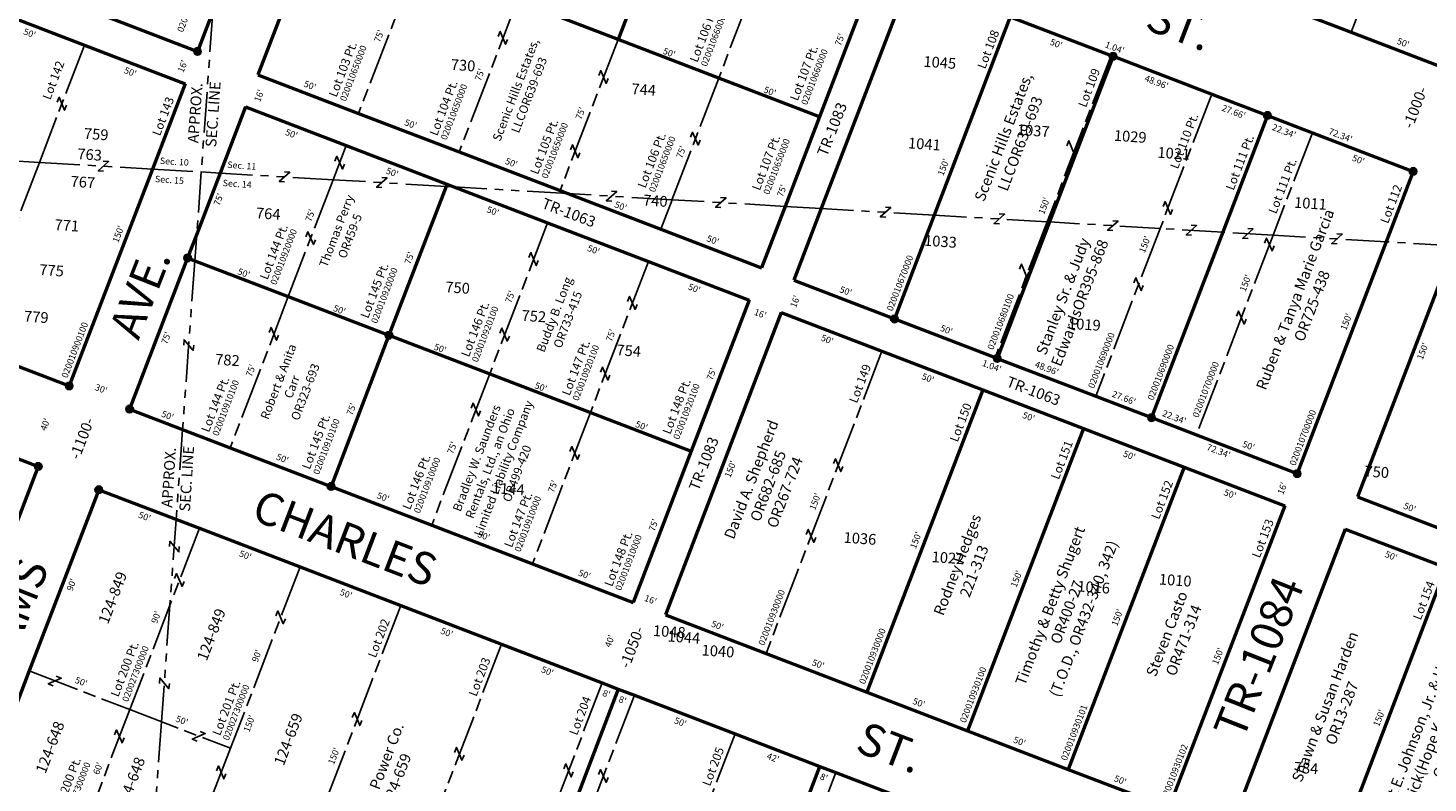
# Model space of a CAD drawing. Units: feet. Extents: x 0 to 2007995, y 0 to 569268.
# Drawn here: x 1989285 to 1989934, y 560205 to 560555 of the extents above; entities that cross this region are included whole.
import ezdxf

# ---------------------------------------------------------------- set-up
doc = ezdxf.new("R2010")
doc.units = ezdxf.units.FT
doc.header["$MEASUREMENT"] = 0
doc.linetypes.add('ACAD_ISO08W100', pattern=[36, 24, -3, 6, -3])
doc.linetypes.add('PHANTOM2', pattern=[1.25, 0.625, -0.125, 0.125, -0.125, 0.125, -0.125])
doc.layers.add('ADDRESS', color=6, linetype='CONTINUOUS', plot=False)
for name, color, linetype, lineweight in [('ADDRESS GRID', 7, 'CONTINUOUS', 15), ('PROPERTY LINE', 1, 'CONTINUOUS', 50), ('SECTION LINE', 3, 'PHANTOM2', 70), ('STREET', 3, 'CONTINUOUS', 50)]:
    doc.layers.add(name, color=color, linetype=linetype, lineweight=lineweight)
for name, color, linetype in [('DIMENSION', 7, 'CONTINUOUS'), ('LOT NUMBER', 80, 'CONTINUOUS'), ('MONUMENT IRON PIN', 7, 'CONTINUOUS'), ('OWNER', 7, 'CONTINUOUS'), ('PARCEL NUMBER', 211, 'CONTINUOUS'), ('ROAD NAME and NUMBER', 4, 'CONTINUOUS'), ('TIE-IN', 7, 'CONTINUOUS'), ('TRACT LINE', 5, 'ACAD_ISO08W100')]:
    doc.layers.add(name, color=color, linetype=linetype)
doc.layers.add('MONUMENT IRON PIN HATCH', color=7, linetype='CONTINUOUS', true_color=0xffffff)
doc.styles.get("Standard").update_dxf_attribs({"font": 'romans.shx', "height": 5})
doc.styles.add('Street Text', font='romant.shx')

msp = doc.modelspace()

# ---------------------------------------------------------------- hatches: boundary and pattern name
at = {"layer": 'MONUMENT IRON PIN HATCH', "ltscale": 0.5}
for points in [[(1989361.53, 560544.2, 1), (1989365.03, 560544.2, 1)], [(1989785.95, 560541.99, 1), (1989789.45, 560541.99, 1)], [(1989857.48, 560514.54, 1), (1989860.98, 560514.54, 1)], [(1989925.02, 560488.62, 1), (1989928.52, 560488.62, 1)], [(1989356.93, 560448.49, 1), (1989360.43, 560448.49, 1)], [(1989684.56, 560420.23, 1), (1989688.06, 560420.23, 1)], [(1989450.29, 560412.66, 1), (1989453.79, 560412.66, 1)], [(1989732.21, 560401.95, 1), (1989735.71, 560401.95, 1)], [(1989302.05, 560389.22, 1), (1989305.55, 560389.22, 1)], [(1989330.06, 560378.47, 1), (1989333.56, 560378.47, 1)], [(1989803.74, 560374.5, 1), (1989807.24, 560374.5, 1)], [(1989287.72, 560351.87, 1), (1989291.22, 560351.87, 1)], [(1989871.28, 560348.58, 1), (1989874.78, 560348.58, 1)], [(1989423.42, 560342.64, 1), (1989426.92, 560342.64, 1)], [(1989315.73, 560341.12, 1), (1989319.23, 560341.12, 1)]]:
    msp.add_hatch(color=256, dxfattribs=at).paths.add_polyline_path(points)

# ---------------------------------------------------------------- linework, layer by layer
at = {"layer": 'MONUMENT IRON PIN', "ltscale": 2}
for centre in [(1989363.28, 560544.2), (1989787.7, 560541.99), (1989859.23, 560514.54), (1989926.77, 560488.62), (1989358.68, 560448.49), (1989686.31, 560420.23), (1989452.04, 560412.66), (1989733.96, 560401.95), (1989303.8, 560389.22), (1989331.81, 560378.47), (1989805.49, 560374.5), (1989289.47, 560351.87), (1989873.03, 560348.58), (1989425.17, 560342.64), (1989317.48, 560341.12)]:
    msp.add_circle(centre, 1.75, dxfattribs=at)
at = {"layer": 'PROPERTY LINE'}
for p, q in [((1989585.07, 560619.75), (1989558.2, 560549.73)), ((1989558.2, 560549.73), (1989511.52, 560567.64)), ((1989740.05, 560560.28), (1989704.77, 560468.35)), ((1989604.88, 560531.81), (1989558.2, 560549.73)), ((1989787.7, 560541.99), (1989758.23, 560465.2)), ((1989651.56, 560513.9), (1989604.88, 560531.81)), ((1989859.23, 560514.54), (1989838.49, 560460.47)), ((1989478.52, 560481.66), (1989452.04, 560412.66)), ((1989478.91, 560482.68), (1989478.52, 560481.66)), ((1989704.77, 560468.35), (1989686.31, 560420.23)), ((1989758.23, 560465.2), (1989733.96, 560401.95)), ((1989838.49, 560460.47), (1989805.49, 560374.5)), ((1989358.68, 560448.49), (1989362.04, 560447.2)), ((1989362.04, 560447.2), (1989405.36, 560430.57)), ((1989405.36, 560430.57), (1989452.04, 560412.66)), ((1989452.04, 560412.66), (1989425.17, 560342.64)), ((1989452.04, 560412.66), (1989498.72, 560394.75)), ((1989498.72, 560394.75), (1989545.4, 560376.83)), ((1989727.25, 560387.38), (1989673.51, 560247.34)), ((1989545.4, 560376.83), (1989592.08, 560358.92)), ((1989773.94, 560369.47), (1989720.19, 560229.43)), ((1989820.62, 560351.55), (1989766.88, 560211.51)), ((1989941.99, 560304.98), (1989888.25, 560164.94)), ((1989558.35, 560248.69), (1989504.61, 560108.65)), ((1989597.97, 560072.82), (1989651.71, 560212.86))]:
    msp.add_line(p, q, dxfattribs=at)
at = {"layer": 'SECTION LINE', "lineweight": -3, "ltscale": 30}
for p, q in [((1989370.4, 560562.76), (1989365.02, 560488.35)), ((1989237.61, 560495.85), (1989289.98, 560492.76)), ((1989289.98, 560492.76), (1989342.36, 560489.68)), ((1989342.36, 560489.68), (1989365.02, 560488.35)), ((1989365.02, 560488.35), (1989362.94, 560459.58)), ((1989373.78, 560487.83), (1989365.02, 560488.35)), ((1989426.15, 560484.75), (1989373.78, 560487.83)), ((1989478.52, 560481.66), (1989426.15, 560484.75)), ((1989482.12, 560481.45), (1989478.52, 560481.66)), ((1989534.87, 560478.35), (1989482.12, 560481.45)), ((1989583.27, 560475.5), (1989534.87, 560478.35)), ((1989635.64, 560472.42), (1989583.27, 560475.5)), ((1989652.4, 560471.43), (1989635.64, 560472.42)), ((1989704.77, 560468.35), (1989652.4, 560471.43)), ((1989757.14, 560465.26), (1989704.77, 560468.35)), ((1989758.23, 560465.2), (1989757.14, 560465.26)), ((1989809.51, 560462.18), (1989758.23, 560465.2)), ((1989838.49, 560460.47), (1989809.51, 560462.18)), ((1989861.89, 560459.1), (1989838.49, 560460.47)), ((1989362.94, 560459.58), (1989362.04, 560447.2)), ((1989914.26, 560456.01), (1989861.89, 560459.1)), ((1989945.68, 560454.16), (1989914.26, 560456.01)), ((1989362.04, 560447.2), (1989356.39, 560369.04)), ((1989356.39, 560369.04), (1989353.37, 560327.35)), ((1989353.37, 560327.35), (1989350.49, 560287.6)), ((1989350.49, 560287.6), (1989346.59, 560233.55)), ((1989346.59, 560233.55), (1989342.06, 560171.02))]:
    msp.add_line(p, q, dxfattribs=at)
at = {"layer": 'STREET', "ltscale": 0.5}
for p, q in [((1989418.15, 560603.47), (1989391.28, 560533.45)), ((1989678.43, 560583.92), (1989651.56, 560513.9)), ((1989693.37, 560578.19), (1989652.4, 560471.43)), ((1989851.32, 560571.13), (1989898, 560553.22)), ((1989264.18, 560565.09), (1989310.86, 560547.17)), ((1989316.59, 560562.11), (1989363.28, 560544.2)), ((1989370.4, 560562.76), (1989363.28, 560544.2)), ((1989740.05, 560560.28), (1989786.73, 560542.36)), ((1989898, 560553.22), (1989944.68, 560535.3)), ((1989310.86, 560547.17), (1989357.54, 560529.26)), ((1989786.73, 560542.36), (1989787.7, 560541.99)), ((1989787.7, 560541.99), (1989833.41, 560524.45)), ((1989391.28, 560533.45), (1989437.96, 560515.53)), ((1989357.54, 560529.26), (1989342.36, 560489.68)), ((1989833.41, 560524.45), (1989859.23, 560514.54)), ((1989385.55, 560518.51), (1989373.78, 560487.83)), ((1989385.55, 560518.51), (1989432.23, 560500.6)), ((1989437.96, 560515.53), (1989484.65, 560497.62)), ((1989651.56, 560513.9), (1989635.64, 560472.42)), ((1989859.23, 560514.54), (1989880.09, 560506.53)), ((1989880.09, 560506.53), (1989926.77, 560488.62)), ((1989432.23, 560500.6), (1989478.91, 560482.68)), ((1989484.65, 560497.62), (1989531.33, 560479.71)), ((1989342.36, 560489.68), (1989303.8, 560389.22)), ((1989373.78, 560487.83), (1989362.94, 560459.58)), ((1989926.77, 560488.62), (1989914.26, 560456.01)), ((1989478.91, 560482.68), (1989482.12, 560481.45)), ((1989482.12, 560481.45), (1989525.59, 560464.77)), ((1989531.33, 560479.71), (1989534.87, 560478.35)), ((1989534.87, 560478.35), (1989578.01, 560461.79)), ((1989635.64, 560472.42), (1989624.69, 560443.88)), ((1989652.4, 560471.43), (1989639.63, 560438.15)), ((1989525.59, 560464.77), (1989572.27, 560446.85)), ((1989578.01, 560461.79), (1989624.69, 560443.88)), ((1989362.94, 560459.58), (1989358.68, 560448.49)), ((1989914.26, 560456.01), (1989873.03, 560348.58)), ((1989945.68, 560454.16), (1989901.04, 560337.83)), ((1989358.68, 560448.49), (1989331.81, 560378.47)), ((1989572.27, 560446.85), (1989618.96, 560428.94)), ((1989639.63, 560438.15), (1989686.31, 560420.23)), ((1989618.96, 560428.94), (1989592.08, 560358.92)), ((1989633.89, 560423.21), (1989580.15, 560283.17)), ((1989633.89, 560423.21), (1989680.57, 560405.3)), ((1989686.31, 560420.23), (1989732.99, 560402.32)), ((1989257.12, 560407.13), (1989303.8, 560389.22)), ((1989680.57, 560405.3), (1989727.25, 560387.38)), ((1989732.99, 560402.32), (1989733.96, 560401.95)), ((1989733.96, 560401.95), (1989779.67, 560384.41)), ((1989727.25, 560387.38), (1989773.94, 560369.47)), ((1989779.67, 560384.41), (1989805.49, 560374.5)), ((1989331.81, 560378.47), (1989378.49, 560360.55)), ((1989242.79, 560369.78), (1989289.47, 560351.87)), ((1989773.94, 560369.47), (1989820.62, 560351.55)), ((1989805.49, 560374.5), (1989826.35, 560366.49)), ((1989826.35, 560366.49), (1989873.03, 560348.58)), ((1989378.49, 560360.55), (1989425.17, 560342.64)), ((1989592.08, 560358.92), (1989565.21, 560288.9)), ((1989289.47, 560351.87), (1989235.73, 560211.83)), ((1989820.62, 560351.55), (1989867.3, 560333.64)), ((1989317.48, 560341.12), (1989285.23, 560257.1)), ((1989317.48, 560341.12), (1989364.16, 560323.21)), ((1989425.17, 560342.64), (1989471.85, 560324.73)), ((1989901.04, 560337.83), (1989947.72, 560319.92)), ((1989867.3, 560333.64), (1989813.56, 560193.6)), ((1989471.85, 560324.73), (1989518.53, 560306.81)), ((1989364.16, 560323.21), (1989410.84, 560305.3)), ((1989895.31, 560322.89), (1989841.56, 560182.85)), ((1989895.31, 560322.89), (1989941.99, 560304.98)), ((1989410.84, 560305.3), (1989457.52, 560287.38)), ((1989518.53, 560306.81), (1989565.21, 560288.9)), ((1989457.52, 560287.38), (1989504.2, 560269.47)), ((1989580.15, 560283.17), (1989626.83, 560265.25)), ((1989504.2, 560269.47), (1989550.88, 560251.55)), ((1989626.83, 560265.25), (1989673.51, 560247.34)), ((1989285.23, 560257.1), (1989263.74, 560201.08)), ((1989550.88, 560251.55), (1989558.35, 560248.69)), ((1989558.35, 560248.69), (1989565.82, 560245.82)), ((1989673.51, 560247.34), (1989720.19, 560229.43)), ((1989565.82, 560245.82), (1989612.5, 560227.91)), ((1989612.5, 560227.91), (1989651.71, 560212.86)), ((1989720.19, 560229.43), (1989766.88, 560211.51)), ((1989651.71, 560212.86), (1989659.18, 560209.99)), ((1989659.18, 560209.99), (1989705.86, 560192.08)), ((1989766.88, 560211.51), (1989813.56, 560193.6))]:
    msp.add_line(p, q, dxfattribs=at)
at = {"layer": 'TIE-IN', "ltscale": 3}
for points in [[(1989507.05, 560549.82), (1989506.11, 560547.51), (1989503.58, 560553.5), (1989502.64, 560551.18)], [(1989553.65, 560531.7), (1989552.71, 560529.38), (1989550.18, 560535.37), (1989549.24, 560533.06)], [(1989302.63, 560519.29), (1989301.68, 560516.97), (1989299.16, 560522.96), (1989298.22, 560520.65)], [(1989596.23, 560503.09), (1989595.29, 560500.78), (1989592.76, 560506.77), (1989591.82, 560504.45)], [(1989540.53, 560497.27), (1989539.59, 560494.96), (1989537.07, 560500.95), (1989536.12, 560498.63)], [(1989770.66, 560499.12), (1989769.72, 560496.8), (1989767.2, 560502.79), (1989766.26, 560500.48)], [(1989319.74, 560488.71), (1989317.24, 560488.86), (1989322.1, 560493.18), (1989319.61, 560493.32)], [(1989431.4, 560491.99), (1989430.45, 560489.68), (1989427.93, 560495.67), (1989426.99, 560493.35)], [(1989403.68, 560483.77), (1989401.19, 560483.92), (1989406.04, 560488.23), (1989403.55, 560488.38)], [(1989448.8, 560481.11), (1989446.3, 560481.26), (1989451.16, 560485.58), (1989448.66, 560485.72)], [(1989555.29, 560474.84), (1989552.79, 560474.99), (1989557.65, 560479.31), (1989555.15, 560479.46)], [(1989605.91, 560471.86), (1989603.41, 560472.01), (1989608.27, 560476.33), (1989605.78, 560476.48)], [(1989815.27, 560471), (1989814.33, 560468.68), (1989811.8, 560474.67), (1989810.86, 560472.36)], [(1989682.28, 560467.37), (1989679.78, 560467.51), (1989684.64, 560471.83), (1989682.15, 560471.98)], [(1989734.99, 560464.26), (1989732.5, 560464.41), (1989737.36, 560468.73), (1989734.86, 560468.88)], [(1989417.96, 560456.98), (1989417.02, 560454.67), (1989414.49, 560460.66), (1989413.55, 560458.34)], [(1989787.64, 560461.16), (1989785.15, 560461.31), (1989790.01, 560465.63), (1989787.51, 560465.78)], [(1989824.07, 560459.02), (1989821.57, 560459.17), (1989826.43, 560463.49), (1989823.93, 560463.63)], [(1989850.25, 560457.48), (1989847.76, 560457.63), (1989852.61, 560461.94), (1989850.12, 560462.09)], [(1989862.33, 560454.07), (1989861.39, 560451.75), (1989858.86, 560457.74), (1989857.92, 560455.43)], [(1989891.56, 560455.05), (1989889.06, 560455.19), (1989893.92, 560459.51), (1989891.42, 560459.66)], [(1989521.27, 560447.33), (1989520.33, 560445.01), (1989517.81, 560451), (1989516.87, 560448.69)], [(1989748.7, 560441.99), (1989747.76, 560439.68), (1989745.23, 560445.67), (1989744.29, 560443.35)], [(1989801.71, 560435.67), (1989800.77, 560433.35), (1989798.25, 560439.34), (1989797.3, 560437.03)], [(1989567.02, 560426.99), (1989566.08, 560424.68), (1989563.56, 560430.67), (1989562.62, 560428.35)], [(1989849.33, 560420.18), (1989848.38, 560417.87), (1989845.86, 560423.86), (1989844.92, 560421.54)], [(1989400.86, 560412.67), (1989399.92, 560410.35), (1989397.4, 560416.34), (1989396.45, 560414.03)], [(1989507.83, 560412.3), (1989506.89, 560409.99), (1989504.37, 560415.98), (1989503.42, 560413.66)], [(1989356.91, 560408.08), (1989357.09, 560410.58), (1989361.34, 560405.66), (1989361.52, 560408.15)], [(1989554.45, 560394.23), (1989553.51, 560391.91), (1989550.98, 560397.9), (1989550.04, 560395.59)], [(1989494.51, 560377.6), (1989493.57, 560375.28), (1989491.05, 560381.27), (1989490.1, 560378.95)], [(1989540.33, 560357.43), (1989539.39, 560355.11), (1989536.86, 560361.1), (1989535.92, 560358.79)], [(1989662.42, 560351.82), (1989661.48, 560349.5), (1989658.96, 560355.49), (1989658.02, 560353.18)], [(1989649.84, 560319.02), (1989648.9, 560316.7), (1989646.37, 560322.69), (1989645.43, 560320.38)], [(1989350.24, 560314.76), (1989350.46, 560317.25), (1989354.64, 560312.27), (1989354.85, 560314.76)], [(1989357.08, 560298.57), (1989356.13, 560296.25), (1989353.61, 560302.24), (1989352.67, 560299.93)], [(1989404, 560281.29), (1989403.06, 560278.98), (1989400.54, 560284.97), (1989399.59, 560282.65)], [(1989297.77, 560254.66), (1989300.09, 560253.72), (1989294.1, 560251.19), (1989296.41, 560250.25)], [(1989345.65, 560251.37), (1989345.87, 560253.86), (1989350.05, 560248.88), (1989350.27, 560251.37)], [(1989439.46, 560234.12), (1989438.51, 560231.81), (1989435.99, 560237.8), (1989435.05, 560235.48)], [(1989329.26, 560226.08), (1989328.32, 560223.76), (1989325.79, 560229.75), (1989324.85, 560227.44)], [(1989364.53, 560229.04), (1989366.85, 560228.1), (1989360.86, 560225.57), (1989363.18, 560224.63)], [(1989486.83, 560218.01), (1989485.88, 560215.69), (1989483.36, 560221.68), (1989482.42, 560219.37)], [(1989537.44, 560210.33), (1989536.49, 560208.01), (1989533.97, 560214.01), (1989533.03, 560211.69)], [(1989376.42, 560209.42), (1989375.48, 560207.1), (1989372.95, 560213.09), (1989372.01, 560210.78)], [(1989553.58, 560207.74), (1989552.64, 560205.42), (1989550.11, 560211.41), (1989549.17, 560209.1)]]:
    msp.add_lwpolyline(points, dxfattribs=at)
at = {"layer": 'TRACT LINE'}
for p, q in [((1989942.43, 560668.98), (1989898, 560553.22)), ((1989631.75, 560601.84), (1989604.88, 560531.81)), ((1989464.84, 560585.56), (1989437.96, 560515.53)), ((1989511.52, 560567.64), (1989484.65, 560497.62)), ((1989310.86, 560547.17), (1989289.98, 560492.76)), ((1989558.2, 560549.73), (1989531.33, 560479.71)), ((1989786.73, 560542.36), (1989757.14, 560465.26)), ((1989604.88, 560531.81), (1989583.27, 560475.5)), ((1989833.41, 560524.45), (1989809.51, 560462.18)), ((1989880.09, 560506.53), (1989861.89, 560459.1)), ((1989432.23, 560500.6), (1989426.15, 560484.75)), ((1989289.98, 560492.76), (1989257.12, 560407.13)), ((1989426.15, 560484.75), (1989405.36, 560430.57)), ((1989583.27, 560475.5), (1989578.01, 560461.79)), ((1989525.59, 560464.77), (1989498.72, 560394.75)), ((1989757.14, 560465.26), (1989732.99, 560402.32)), ((1989809.51, 560462.18), (1989779.67, 560384.41)), ((1989861.89, 560459.1), (1989826.35, 560366.49)), ((1989572.27, 560446.85), (1989545.4, 560376.83)), ((1989405.36, 560430.57), (1989378.49, 560360.55)), ((1989680.57, 560405.3), (1989626.83, 560265.25)), ((1989498.72, 560394.75), (1989471.85, 560324.73)), ((1989545.4, 560376.83), (1989518.53, 560306.81)), ((1989364.16, 560323.21), (1989331.92, 560239.18)), ((1989410.84, 560305.3), (1989378.6, 560221.27)), ((1989457.52, 560287.38), (1989403.78, 560147.34)), ((1989504.2, 560269.47), (1989450.46, 560129.43)), ((1989285.23, 560257.1), (1989331.92, 560239.18)), ((1989550.88, 560251.55), (1989497.14, 560111.51)), ((1989565.82, 560245.82), (1989512.08, 560105.78)), ((1989331.92, 560239.18), (1989310.42, 560183.17)), ((1989331.92, 560239.18), (1989378.6, 560221.27)), ((1989612.5, 560227.91), (1989558.76, 560087.87)), ((1989378.6, 560221.27), (1989357.1, 560165.25)), ((1989659.18, 560209.99), (1989605.44, 560069.95))]:
    msp.add_line(p, q, dxfattribs=at)

# ---------------------------------------------------------------- texts
at = {"layer": 'ADDRESS'}
for s, p in [('730', (1989480.56, 560535.71)), ('1045', (1989699.66, 560537.13)), ('744', (1989564.29, 560524.45)), ('759', (1989310.51, 560503.75)), ('1037', (1989742.97, 560505.55)), ('1029', (1989787.93, 560502.84)), ('763', (1989307.46, 560494.32)), ('1041', (1989692.52, 560499.33)), ('1021', (1989808.11, 560495.01)), ('767', (1989304.32, 560481.58)), ('740', (1989569.69, 560472.91)), ('1011', (1989871.47, 560471.82)), ('764', (1989390.24, 560466.92)), ('771', (1989296.88, 560461.49)), ('1033', (1989699.97, 560454.23)), ('775', (1989289.81, 560440.65)), ('750', (1989478.03, 560432.63)), ('779', (1989282.74, 560419.07)), ('752', (1989513.36, 560419.44)), ('1019', (1989766.67, 560415.76)), ('754', (1989557.34, 560403.44)), ('782', (1989371.33, 560399.12)), ('750', (1989904.09, 560347.26)), ('1144', (1989499.67, 560339.55)), ('1036', (1989662.64, 560316.56)), ('1022', (1989703.46, 560307.57)), ('1016', (1989770.97, 560293.96)), ('1010', (1989808.79, 560297.19)), ('1048', (1989574.26, 560273.36)), ('1044', (1989581.03, 560270.78)), ('1040', (1989596.83, 560264.34)), ('784', (1989871.31, 560210.02))]:
    msp.add_text(s, height=5, rotation=356, dxfattribs=at).set_placement(p)
at = {"layer": 'ADDRESS GRID', "char_height": 5, "width": 34.8377, "attachment_point": 5, "rotation": 69.10722}
for s, insert in [('-1000-', (1989928.27, 560518.02)), ('-1100-', (1989310.27, 560364.64)), ('-1050-', (1989565.18, 560267.89))]:
    msp.add_mtext(s, dxfattribs=dict(at, insert=insert))
at = {"layer": 'DIMENSION'}
for s, rotation, p in [("50'", 339.00579, (1989282.28, 560552.25)), ("75'", 69.00579, (1989447.81, 560548.17)), ("75'", 69.00579, (1989661.41, 560546.54)), ("50'", 339.00579, (1989578.74, 560543.25)), ("50'", 339.00579, (1989758.15, 560547.44)), ("1.04'", 339.00579, (1989783.65, 560546.22)), ("50'", 339.00579, (1989918.97, 560547.85)), ("16'", 69.00579, (1989356.74, 560534.15)), ("50'", 339.00579, (1989328.96, 560534.33)), ("75'", 69.00579, (1989494.49, 560530.26)), ("48.96'", 339.00579, (1989801.98, 560530.62)), ("16'", 69.00579, (1989392.22, 560520.54)), ("50'", 339.00579, (1989412.25, 560528.08)), ("50'", 339.00579, (1989625.42, 560525.34)), ("27.66'", 339.00579, (1989837.75, 560516.89)), ("50'", 339.00579, (1989458.93, 560510.17)), ("75'", 69.00579, (1989541.17, 560512.35)), ("50'", 339.00579, (1989403.65, 560505.67)), ("22.34'", 339.00579, (1989861.09, 560507.94)), ("72.34'", 339.00579, (1989887.25, 560506.02)), ("75'", 69.00579, (1989587.85, 560494.43)), ("50'", 339.00579, (1989505.61, 560492.25)), ("150'", 69.00579, (1989709, 560486.35)), ("50'", 339.00579, (1989898.19, 560493.7)), ("50'", 339.00579, (1989450.33, 560487.76)), ("75'", 69.00579, (1989634.54, 560476.52)), ("75'", 69.00579, (1989373.42, 560472.46)), ("50'", 339.00579, (1989556.28, 560472.11)), ("150'", 69.00579, (1989755.68, 560468.43)), ("75'", 69.00579, (1989415.92, 560465.06)), ("50'", 339.00579, (1989497.02, 560469.84)), ("150'", 69.00579, (1989326.5, 560455.33)), ("50'", 339.00579, (1989543.7, 560451.93)), ("50'", 339.00579, (1989598.98, 560456.42)), ("150'", 69.00579, (1989802.36, 560450.52)), ("75'", 69.00579, (1989461.89, 560445.3)), ("50'", 339.00579, (1989381.56, 560441.11)), ("150'", 69.00579, (1989849.04, 560432.61)), ("50'", 339.00579, (1989590.38, 560434.02)), ("50'", 339.00579, (1989660.59, 560432.78)), ("75'", 69.00579, (1989508.57, 560427.39)), ("16'", 69.00579, (1989640.66, 560425.16)), ("50'", 339.00579, (1989425.9, 560424.1)), ("16'", 339.00579, (1989620.99, 560422.27)), ("150'", 69.00579, (1989895.72, 560414.69)), ("75'", 69.00579, (1989555.25, 560409.47)), ("50'", 339.00579, (1989707.27, 560414.86)), ("75'", 69.00579, (1989349.13, 560408.24)), ("50'", 339.00579, (1989472.59, 560406.18)), ("50'", 339.00579, (1989652, 560410.37)), ("150'", 69.00579, (1989931.19, 560401.08)), ("75'", 69.00579, (1989388.34, 560393.19)), ("75'", 69.00579, (1989601.93, 560391.56)), ("1.04'", 339.00579, (1989726.68, 560398.63)), ("48.96'", 339.00579, (1989751.11, 560398.04)), ("30'", 339.00579, (1989315.43, 560387.43)), ("50'", 339.00579, (1989519.27, 560388.27)), ("50'", 339.00579, (1989698.68, 560392.46)), ("27.66'", 339.00579, (1989786.87, 560384.32)), ("50'", 339.00579, (1989346.23, 560375.11)), ("75'", 69.00579, (1989435.02, 560375.28)), ("50'", 339.00579, (1989745.36, 560374.54)), ("22.34'", 339.00579, (1989810.21, 560375.36)), ("40'", 69.00579, (1989293.05, 560368.17)), ("50'", 339.00579, (1989565.95, 560370.36)), ("75'", 69.00579, (1989481.7, 560357.36)), ("50'", 339.00579, (1989847.32, 560361.12)), ("50'", 339.00579, (1989399.46, 560355.18)), ("50'", 339.00579, (1989792.04, 560356.63)), ("72.34'", 339.00579, (1989830.74, 560359.67)), ("150'", 69.00579, (1989610.31, 560346.42)), ("75'", 69.00579, (1989528.38, 560339.45)), ("16'", 69.00579, (1989866.5, 560338.54)), ("50'", 339.00579, (1989446.14, 560337.27)), ("150'", 69.00579, (1989649.53, 560331.37)), ("50'", 339.00579, (1989838.72, 560338.72)), ("50'", 339.00579, (1989335.58, 560328.28)), ("50'", 339.00579, (1989922.01, 560332.46)), ("75'", 69.00579, (1989575.06, 560321.54)), ("50'", 339.00579, (1989492.82, 560319.36)), ("150'", 69.00579, (1989696.21, 560313.45)), ("50'", 339.00579, (1989382.26, 560310.37)), ("50'", 339.00579, (1989913.41, 560310.05)), ("90'", 69.00579, (1989305.24, 560293.87)), ("50'", 339.00579, (1989539.5, 560301.44)), ("150'", 69.00579, (1989742.89, 560295.54)), ("50'", 339.00579, (1989428.94, 560292.46)), ("16'", 339.00579, (1989570.11, 560289.7)), ("150'", 69.00579, (1989789.57, 560277.63)), ("90'", 69.00579, (1989344.45, 560278.82)), ("50'", 339.00579, (1989601.12, 560277.8)), ("50'", 339.00579, (1989475.62, 560274.54)), ("40'", 69.00579, (1989554.7, 560267.76)), ("90'", 69.00579, (1989391.13, 560260.91)), ("150'", 69.00579, (1989836.25, 560259.71)), ("50'", 339.00579, (1989522.3, 560256.63)), ("50'", 339.00579, (1989647.8, 560259.88)), ("50'", 339.00579, (1989306.2, 560251.73)), ("8'", 339.00579, (1989550.71, 560245.73)), ("8'", 339.00579, (1989558.18, 560242.86)), ("50'", 339.00579, (1989694.48, 560241.97)), ("50'", 339.00579, (1989352.87, 560233.78)), ("150'", 69.00579, (1989387.26, 560228.5)), ("50'", 339.00579, (1989583.92, 560232.98)), ("150'", 69.00579, (1989910.94, 560231.05)), ("50'", 339.00579, (1989741.16, 560224.06)), ("150'", 69.00579, (1989426.47, 560213.45)), ("60'", 69.00579, (1989317.55, 560208.74)), ("42'", 339.00579, (1989626.87, 560216.5)), ("8'", 339.00579, (1989651.54, 560207.03)), ("50'", 339.00579, (1989787.84, 560206.14))]:
    msp.add_text(s, height=3, rotation=rotation, dxfattribs=at).set_placement(p)
at = {"layer": 'LOT NUMBER'}
for s, p in [('Lot 106 Pt.', (1989594.98, 560538.84)), ('Lot 108', (1989728.39, 560535.79)), ('Lot 103 Pt.', (1989427.69, 560522.71)), ('Lot 107 Pt.', (1989641.46, 560521.01)), ('Lot 142', (1989295.03, 560521.47)), ('Lot 109', (1989775.1, 560517.96)), ('Lot 104 Pt.', (1989474.37, 560504.79)), ('Lot 143', (1989345.88, 560504.77)), ('Lot 110 Pt.', (1989817.71, 560489.44)), ('Lot 105 Pt.', (1989521.05, 560486.88)), ('Lot 106 Pt.', (1989570.89, 560480.58)), ('Lot 107 Pt.', (1989623.9, 560479.46)), ('Lot 111 Pt.', (1989843.53, 560479.53)), ('Lot 111 Pt.', (1989863.29, 560468.65)), ('Lot 112', (1989915.11, 560464.13)), ('Lot 144 Pt.', (1989395.71, 560438.11)), ('Lot 145 Pt.', (1989442.39, 560420.2)), ('Lot 146 Pt.', (1989489.07, 560402.29)), ('Lot 147 Pt.', (1989535.75, 560384.37)), ('Lot 149', (1989668.95, 560380.89)), ('Lot 144 Pt.', (1989368.55, 560367.4)), ('Lot 148 Pt.', (1989582.43, 560366.46)), ('Lot 150', (1989715.59, 560362.89)), ('Lot 145 Pt.', (1989415.29, 560350.18)), ('Lot 151', (1989762.48, 560345.51)), ('Lot 146 Pt.', (1989461.83, 560331.49)), ('Lot 152', (1989808.96, 560327.06)), ('Lot 147 Pt.', (1989508.99, 560313.98)), ('Lot 153', (1989855.64, 560309.15)), ('Lot 148 Pt.', (1989555.44, 560295.87)), ('Lot 154', (1989930.29, 560280.4)), ('Lot 202', (1989445.86, 560262.89)), ('Lot 200 Pt.', (1989326.57, 560244.76)), ('Lot 203', (1989492.54, 560244.98)), ('Lot 201 Pt.', (1989373.74, 560226.81)), ('Lot 204', (1989539.19, 560226.97)), ('Lot 205', (1989600.84, 560203.42)), ('Lot 200 Pt.', (1989299.76, 560191.02))]:
    msp.add_text(s, height=4, rotation=69.00584, dxfattribs=at).set_placement(p)
at = {"layer": 'OWNER', "attachment_point": 5}
for s, insert, char_height, width, rotation in [('Scenic Hills Estates, LLC\\POR639-693', (1989514.35, 560525.05), 4, 51.3489, 69.00864), ('Scenic Hills Estates, LLC\\POR639-693', (1989741.33, 560502.78), 5, 64.4185, 69.00864), ('APPROX.\\PSEC. LINE', (1989366.97, 560515.37), 5, 47.7227, 86), ('Thomas Perry\\POR459-5', (1989431.32, 560459.67), 4, 69.7656, 69.00864), ('Ruben & Tanya Marie Garcia\\POR725-438', (1989876.56, 560427.56), 5, 117.4118, 69.00864), ('Stanley Sr. & Judy Edwards\\POR395-868', (1989768.91, 560428.98), 5, 72.5515, 69.00864), ('Buddy B. Long\\POR733-415', (1989532.29, 560420.93), 4, 69.7656, 69.00864), ('Robert & Anita\\PCarr\\POR323-693', (1989407.5, 560388.63), 4, 69.7656, 69.00864), ('Bradley W. Saunders Rentals, Ltd., an Ohio Limited Liability Company\\POR499-420', (1989502.51, 560352.02), 4, 69.7656, 69.00864), ('David A. Shepherd\\POR682-685\\POR267-724', (1989628.36, 560342.64), 5, 96.2962, 69.00864), ('APPROX.\\PSEC. LINE', (1989354.75, 560346.45), 5, 47.7227, 86.36274), ('Rodney Hedges\\P221-313', (1989719.99, 560304.63), 5, 80.9499, 69.00864), ('Timothy & Betty Shugert\\POR400-27\\P(T.O.D., OR432-340, 342)', (1989766.88, 560284.12), 5, 103.848, 69.00864), ('124-849', (1989324.54, 560290.85), 5, 39.1772, 69.00579), ('Steven Casto\\POR471-314', (1989817.09, 560272.58), 5, 90.328, 69.00864), ('124-849', (1989370.29, 560273.76), 5, 39.1772, 69.00579), ('Shawn & Susan Harden\\POR13-287', (1989890.45, 560238.81), 5, 103.1516, 69.00864), ('Robert E. Johnson, Jr. & Hope D. McGoldrick\\P(Hope K. Johnson, L.E.)\\POR661-465', (1989936.98, 560226.57), 5, 114.7755, 69.00864), ('124-648', (1989295.53, 560221.51), 5, 40.475, 69.00579), ('124-659', (1989405.98, 560225.22), 5, 39.1772, 69.00579), ('Ohio Power Co.\\P124-659', (1989452.43, 560208.11), 5, 80.9499, 69.00579), ('124-648', (1989332.94, 560204.91), 5, 40.475, 69.00579)]:
    msp.add_mtext(s, dxfattribs=dict(at, insert=insert, char_height=char_height, width=width, rotation=rotation))
at = {"layer": 'PARCEL NUMBER'}
for s, p in [('020010630000', (1989356.52, 560552.87)), ('020010660000', (1989599.3, 560536.98)), ('020010650000', (1989432.02, 560520.84)), ('020010660000', (1989645.78, 560519.14)), ('020010650000', (1989478.7, 560502.93)), ('020010650000', (1989525.38, 560485.02)), ('020010650000', (1989575.22, 560478.71)), ('020010650000', (1989628.22, 560477.6)), ('020010920000', (1989399.73, 560435.76)), ('020010670000', (1989685.41, 560423.6)), ('020010920000', (1989446.41, 560417.85)), ('020010680100', (1989732.09, 560405.69)), ('020010920100', (1989493.09, 560399.94)), ('020010900100', (1989302.91, 560392.59)), ('020010690000', (1989778.77, 560387.78)), ('020010690000', (1989806.29, 560382.27)), ('020010920100', (1989539.77, 560382.02)), ('020010700000', (1989827.14, 560374.26)), ('020010910100', (1989372.86, 560365.74)), ('020010920100', (1989586.45, 560364.11)), ('020010700000', (1989872.14, 560351.95)), ('020010910100', (1989419.54, 560347.83)), ('020010910000', (1989466.22, 560329.91)), ('020010910000', (1989512.9, 560312)), ('020010910000', (1989559.58, 560294.09)), ('020010930000', (1989625.94, 560268.62)), ('020010930000', (1989672.62, 560250.71)), ('020027300000', (1989331.02, 560242.55)), ('020010930100', (1989719.3, 560232.8)), ('020027300000', (1989377.7, 560224.64)), ('020010930101', (1989766.14, 560215.28)), ('020010930102', (1989812.66, 560196.97)), ('020027300000', (1989304.01, 560188.65))]:
    msp.add_text(s, height=3, rotation=69.00584, dxfattribs=at).set_placement(p)
at = {"layer": 'ROAD NAME and NUMBER', "style": 'Street Text'}
for s, height, rotation, p in [('ST.', 15, 339.04945, (1989801.83, 560554.83)), ('TR-1083', 5, 68.38945, (1989654.97, 560495.18)), ('TR-1063', 5, 339.04945, (1989522.38, 560471.83)), ('AVE.', 15, 68.56151, (1989335.92, 560409.98)), ('TR-1063', 5, 339.04945, (1989737.79, 560389.17)), ('TR-1083', 5, 68.38945, (1989595.5, 560340.2)), ('CHARLES', 15, 339.04945, (1989387.6, 560327.5)), ('ADAMS', 15, 68.56151, (1989269.85, 560242.15)), ('TR-1084', 15, 68.38945, (1989847.85, 560224.56)), ('ST.', 15, 339.04945, (1989667.58, 560220.05))]:
    msp.add_text(s, height=height, rotation=rotation, dxfattribs=at).set_placement(p)
at = {"layer": 'SECTION LINE'}
for s, p in [('Sec. 10', (1989345.76, 560492.12)), ('Sec. 11', (1989377.02, 560490.28)), ('Sec. 15', (1989343.48, 560483.67)), ('Sec. 14', (1989374.89, 560481.83))]:
    msp.add_text(s, height=3, rotation=356, dxfattribs=at).set_placement(p)

doc.saveas('drawing.dxf')
